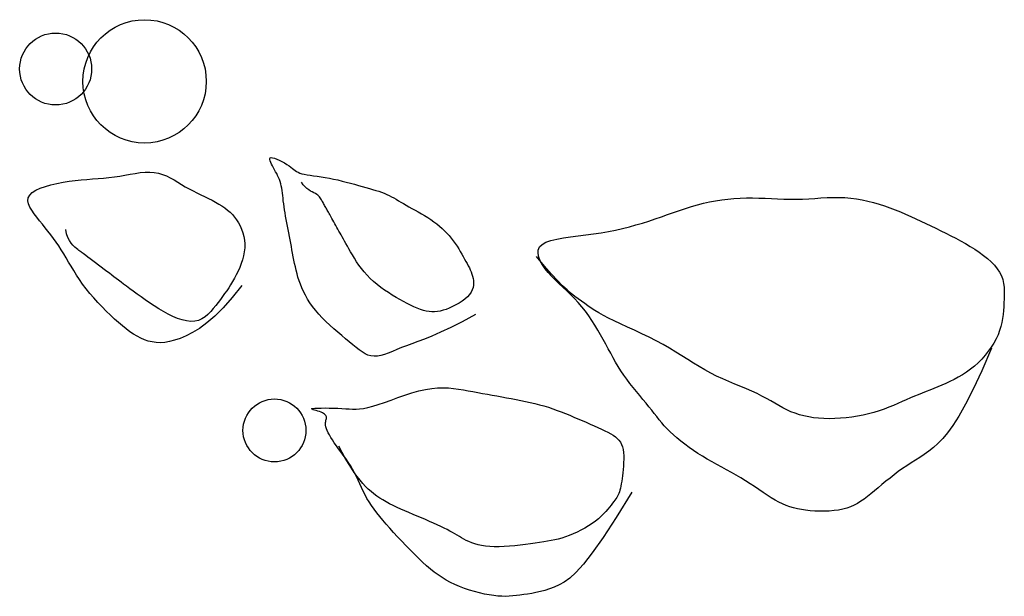
# Model space of a CAD drawing. Units: inches. Extents: x 73676 to 257410, y 51573 to 97787.
# Drawn here: x 88446 to 88600, y 68407 to 68497 of the extents above; entities that cross this region are included whole.
import ezdxf

# ---------------------------------------------------------------- set-up
doc = ezdxf.new("R2010")
doc.units = ezdxf.units.IN
doc.header["$MEASUREMENT"] = 0
doc.layers.get('0').update_dxf_attribs({"color": 2})

# ---------------------------------------------------------------- blocks, each defined once
blk = doc.blocks.new('tree29')
for p, q in [((796.74, 1544), (798.98, 1545.01)), ((798.98, 1545.01), (801.35, 1545.95)), ((801.35, 1545.95), (803.89, 1546.82)), ((803.89, 1546.82), (806.65, 1547.61)), ((806.65, 1547.61), (809.66, 1548.34)), ((809.66, 1548.34), (812.89, 1548.98)), ((812.89, 1548.98), (816.28, 1549.52)), ((816.28, 1549.52), (819.79, 1549.97)), ((819.79, 1549.97), (823.37, 1550.3)), ((823.37, 1550.3), (826.96, 1550.51)), ((826.96, 1550.51), (830.52, 1550.58)), ((830.52, 1550.58), (833.99, 1550.51)), ((833.99, 1550.51), (837.34, 1550.29)), ((837.34, 1550.29), (840.58, 1549.91)), ((840.58, 1549.91), (843.76, 1549.39)), ((843.76, 1549.39), (846.92, 1548.71)), ((846.92, 1548.71), (850.08, 1547.89)), ((850.08, 1547.89), (853.29, 1546.92)), ((853.29, 1546.92), (856.58, 1545.82)), ((856.58, 1545.82), (859.98, 1544.57)), ((785.75, 1537.95), (788.07, 1539.3)), ((788.07, 1539.3), (790.29, 1540.57)), ((790.29, 1540.57), (792.44, 1541.78)), ((792.44, 1541.78), (794.57, 1542.93)), ((794.57, 1542.93), (796.74, 1544)), ((859.98, 1544.57), (863.53, 1543.19)), ((863.53, 1543.19), (867.2, 1541.69)), ((867.2, 1541.69), (870.93, 1540.11)), ((870.93, 1540.11), (874.69, 1538.45)), ((874.69, 1538.45), (878.45, 1536.76)), ((775.78, 1531.3), (778.33, 1533.21)), ((778.33, 1533.21), (780.86, 1534.94)), ((780.86, 1534.94), (783.34, 1536.5)), ((783.34, 1536.5), (785.75, 1537.95)), ((878.45, 1536.76), (882.14, 1535.04)), ((882.14, 1535.04), (885.75, 1533.32)), ((885.75, 1533.32), (889.21, 1531.62)), ((889.21, 1531.62), (892.51, 1529.97)), ((768.18, 1524.17), (770.68, 1526.81)), ((770.68, 1526.81), (773.22, 1529.18)), ((773.22, 1529.18), (775.78, 1531.3)), ((892.51, 1529.97), (895.63, 1528.35)), ((895.63, 1528.35), (898.59, 1526.76)), ((898.59, 1526.76), (901.4, 1525.16)), ((901.4, 1525.16), (904.06, 1523.56)), ((763.29, 1517.28), (765.73, 1521.14)), ((765.73, 1521.14), (768.18, 1524.17)), ((821.71, 1517.74), (824.46, 1518.52)), ((824.46, 1518.52), (827.06, 1519.1)), ((827.06, 1519.1), (829.51, 1519.5)), ((829.51, 1519.5), (831.83, 1519.75)), ((831.83, 1519.75), (834.01, 1519.86)), ((834.01, 1519.86), (836.07, 1519.86)), ((836.07, 1519.86), (838.01, 1519.78)), ((838.01, 1519.78), (839.85, 1519.63)), ((839.85, 1519.63), (841.61, 1519.42)), ((841.61, 1519.42), (843.33, 1519.18)), ((843.33, 1519.18), (845.06, 1518.91)), ((845.06, 1518.91), (846.84, 1518.63)), ((846.84, 1518.63), (848.7, 1518.35)), ((848.7, 1518.35), (850.68, 1518.09)), ((850.68, 1518.09), (852.83, 1517.85)), ((904.06, 1523.56), (906.59, 1521.94)), ((906.59, 1521.94), (908.98, 1520.27)), ((908.98, 1520.27), (911.25, 1518.56)), ((911.25, 1518.56), (913.42, 1516.79)), ((758.25, 1504.98), (760.81, 1512.07)), ((760.81, 1512.07), (763.29, 1517.28)), ((806.11, 1510.81), (809.36, 1512.5)), ((809.36, 1512.5), (812.59, 1514.08)), ((812.59, 1514.08), (815.75, 1515.51)), ((815.75, 1515.51), (818.81, 1516.74)), ((818.81, 1516.74), (821.71, 1517.74)), ((852.83, 1517.85), (855.16, 1517.66)), ((855.16, 1517.66), (857.68, 1517.5)), ((857.68, 1517.5), (860.35, 1517.37)), ((860.35, 1517.37), (863.14, 1517.26)), ((863.14, 1517.26), (866.04, 1517.18)), ((866.04, 1517.18), (869.01, 1517.11)), ((869.01, 1517.11), (872.03, 1517.06)), ((872.03, 1517.06), (875.08, 1517)), ((875.08, 1517), (878.13, 1516.95)), ((878.13, 1516.95), (881.16, 1516.89)), ((881.16, 1516.89), (884.17, 1516.82)), ((884.17, 1516.82), (887.13, 1516.71)), ((887.13, 1516.71), (890.04, 1516.58)), ((890.04, 1516.58), (892.88, 1516.41)), ((892.88, 1516.41), (895.63, 1516.18)), ((895.63, 1516.18), (898.28, 1515.9)), ((898.28, 1515.9), (900.83, 1515.55)), ((900.83, 1515.55), (903.29, 1515.13)), ((903.29, 1515.13), (905.68, 1514.61)), ((905.68, 1514.61), (908.05, 1513.99)), ((908.05, 1513.99), (910.41, 1513.25)), ((910.41, 1513.25), (912.78, 1512.37)), ((912.78, 1512.37), (915.2, 1511.36)), ((913.42, 1516.79), (915.5, 1514.96)), ((915.2, 1511.36), (917.7, 1510.19)), ((915.5, 1514.96), (917.52, 1513.11)), ((917.52, 1513.11), (919.51, 1511.23)), ((755.54, 1495.47), (758.25, 1504.98)), ((793.93, 1503.98), (796.76, 1505.61)), ((796.76, 1505.61), (799.76, 1507.32)), ((799.76, 1507.32), (802.89, 1509.07)), ((802.89, 1509.07), (806.11, 1510.81)), ((917.7, 1510.19), (920.28, 1508.84)), ((919.51, 1511.23), (921.5, 1509.36)), ((920.28, 1508.84), (922.98, 1507.31)), ((921.5, 1509.36), (923.52, 1507.51)), ((922.98, 1507.31), (925.81, 1505.56)), ((923.52, 1507.51), (925.6, 1505.68)), ((925.6, 1505.68), (927.76, 1503.91)), ((925.81, 1505.56), (928.76, 1503.58)), ((782.45, 1496.95), (784.5, 1498.32)), ((784.5, 1498.32), (786.64, 1499.68)), ((786.64, 1499.68), (788.9, 1501.04)), ((788.9, 1501.04), (791.32, 1502.46)), ((791.32, 1502.46), (793.93, 1503.98)), ((927.76, 1503.91), (930.03, 1502.2)), ((928.76, 1503.58), (931.87, 1501.34)), ((930.03, 1502.2), (932.37, 1500.55)), ((931.87, 1501.34), (935.13, 1498.83)), ((932.37, 1500.55), (934.75, 1498.96)), ((934.75, 1498.96), (937.14, 1497.43)), ((935.13, 1498.83), (938.56, 1496.02)), ((752.63, 1483.04), (755.54, 1495.47)), ((774.47, 1490.44), (776.5, 1492.29)), ((776.5, 1492.29), (778.48, 1493.97)), ((778.48, 1493.97), (780.46, 1495.51)), ((780.46, 1495.51), (782.45, 1496.95)), ((937.14, 1497.43), (939.49, 1495.96)), ((938.56, 1496.02), (942.18, 1492.89)), ((939.49, 1495.96), (941.78, 1494.55)), ((941.78, 1494.55), (943.96, 1493.18)), ((943.96, 1493.18), (945.99, 1491.87)), ((945.99, 1491.87), (947.86, 1490.6)), ((768.43, 1484.1), (770.4, 1486.32)), ((770.4, 1486.32), (772.43, 1488.44)), ((772.43, 1488.44), (774.47, 1490.44)), ((947.86, 1490.6), (949.54, 1489.38)), ((949.54, 1489.38), (951.05, 1488.21)), ((951.05, 1488.21), (952.38, 1487.09)), ((952.38, 1487.09), (953.53, 1486.01)), ((953.53, 1486.01), (954.5, 1484.99)), ((954.5, 1484.99), (955.29, 1484.01)), ((749.48, 1467.15), (752.63, 1483.04)), ((763.08, 1477.13), (764.73, 1479.48)), ((764.73, 1479.48), (766.52, 1481.81)), ((766.52, 1481.81), (768.43, 1484.1)), ((955.29, 1484.01), (955.9, 1483.08)), ((955.9, 1483.08), (956.34, 1482.19)), ((956.34, 1482.19), (956.64, 1481.36)), ((956.64, 1481.36), (956.83, 1480.58)), ((956.83, 1480.58), (956.95, 1479.85)), ((956.95, 1479.85), (957.04, 1479.19)), ((957.04, 1479.19), (957.14, 1478.57)), ((957.14, 1478.57), (957.27, 1478.03)), ((957.27, 1478.03), (957.48, 1477.54)), ((759.2, 1470.29), (760.31, 1472.52)), ((760.31, 1472.52), (761.59, 1474.81)), ((761.59, 1474.81), (763.08, 1477.13)), ((958.03, 1471.29), (955.27, 1470.24)), ((957.48, 1477.54), (957.8, 1477.12)), ((957.8, 1477.12), (958.23, 1476.76)), ((960.69, 1472.33), (958.03, 1471.29)), ((958.23, 1476.76), (958.78, 1476.47)), ((958.78, 1476.47), (959.44, 1476.25)), ((959.44, 1476.25), (960.21, 1476.09)), ((960.21, 1476.09), (961.09, 1476)), ((963.14, 1473.34), (960.69, 1472.33)), ((961.09, 1476), (962.09, 1475.97)), ((962.09, 1475.97), (963.2, 1476.01)), ((965.29, 1474.26), (963.14, 1473.34)), ((963.2, 1476.01), (964.41, 1476.1)), ((964.41, 1476.1), (965.64, 1476.23)), ((967.02, 1475.06), (965.29, 1474.26)), ((965.64, 1476.23), (966.8, 1476.36)), ((966.8, 1476.36), (967.79, 1476.44)), ((968.22, 1475.68), (967.02, 1475.06)), ((967.79, 1476.44), (968.52, 1476.45)), ((968.83, 1476.11), (968.22, 1475.68)), ((968.52, 1476.45), (968.9, 1476.35)), ((968.9, 1476.35), (968.83, 1476.11)), ((1075.56, 1470.08), (1078.35, 1471.79)), ((1078.35, 1471.79), (1081.08, 1473.12)), ((1081.08, 1473.12), (1083.76, 1474.1)), ((1083.76, 1474.1), (1086.42, 1474.76)), ((1086.42, 1474.76), (1089.08, 1475.16)), ((1089.08, 1475.16), (1091.76, 1475.31)), ((1091.76, 1475.31), (1094.47, 1475.25)), ((1094.47, 1475.25), (1097.25, 1475)), ((1097.25, 1475), (1100.09, 1474.57)), ((1100.09, 1474.57), (1103.02, 1473.95)), ((1103.02, 1473.95), (1106.04, 1473.17)), ((1106.04, 1473.17), (1109.18, 1472.22)), ((1109.18, 1472.22), (1112.44, 1471.12)), ((746.04, 1447.27), (749.48, 1467.15)), ((756.79, 1464.12), (757.46, 1466.07)), ((757.46, 1466.07), (758.26, 1468.13)), ((758.26, 1468.13), (759.2, 1470.29)), ((940.87, 1465.12), (938.66, 1464.06)), ((943.03, 1465.99), (940.87, 1465.12)), ((945.21, 1466.77), (943.03, 1465.99)), ((947.48, 1467.52), (945.21, 1466.77)), ((949.9, 1468.32), (947.48, 1467.52)), ((952.53, 1469.24), (949.9, 1468.32)), ((955.27, 1470.24), (952.53, 1469.24)), ((1066.57, 1462.28), (1069.68, 1465.37)), ((1069.68, 1465.37), (1072.67, 1467.96)), ((1072.67, 1467.96), (1075.56, 1470.08)), ((1112.44, 1471.12), (1115.85, 1469.88)), ((1115.85, 1469.88), (1119.39, 1468.49)), ((1119.39, 1468.49), (1123.05, 1466.99)), ((1123.05, 1466.99), (1126.78, 1465.36)), ((1126.78, 1465.36), (1130.52, 1463.64)), ((754.98, 1457.75), (755.34, 1459.1)), ((755.34, 1459.1), (755.75, 1460.61)), ((755.75, 1460.61), (756.23, 1462.29)), ((756.23, 1462.29), (756.79, 1464.12)), ((931.07, 1459.05), (928.01, 1456.54)), ((933.83, 1461.11), (931.07, 1459.05)), ((936.34, 1462.75), (933.83, 1461.11)), ((938.66, 1464.06), (936.34, 1462.75)), ((1060.09, 1454.13), (1063.36, 1458.57)), ((1063.36, 1458.57), (1066.57, 1462.28)), ((1130.52, 1463.64), (1134.24, 1461.83)), ((1134.24, 1461.83), (1137.9, 1459.94)), ((1137.9, 1459.94), (1141.44, 1457.99)), ((1141.44, 1457.99), (1144.82, 1455.98)), ((753.96, 1451.37), (753.98, 1452.41)), ((753.99, 1450.25), (753.96, 1451.37)), ((753.98, 1452.41), (754.07, 1453.42)), ((754.07, 1453.42), (754.21, 1454.41)), ((754.21, 1454.41), (754.42, 1455.44)), ((754.42, 1455.44), (754.67, 1456.54)), ((754.67, 1456.54), (754.98, 1457.75)), ((924.68, 1453.65), (921.13, 1450.51)), ((928.01, 1456.54), (924.68, 1453.65)), ((1056.81, 1448.81), (1060.09, 1454.13)), ((1064.76, 1450.84), (1067.21, 1451.96)), ((1067.21, 1451.96), (1069.98, 1452.73)), ((1069.98, 1452.73), (1073.03, 1453.19)), ((1073.03, 1453.19), (1076.3, 1453.37)), ((1076.3, 1453.37), (1079.75, 1453.32)), ((1079.75, 1453.32), (1083.32, 1453.06)), ((1083.32, 1453.06), (1086.97, 1452.63)), ((1086.97, 1452.63), (1090.64, 1452.09)), ((1090.64, 1452.09), (1094.3, 1451.44)), ((1094.3, 1451.44), (1097.9, 1450.73)), ((1144.82, 1455.98), (1148.01, 1453.93)), ((1148.01, 1453.93), (1151.02, 1451.85)), ((1151.02, 1451.85), (1153.89, 1449.77)), ((754.1, 1449.03), (753.99, 1450.25)), ((754.26, 1447.69), (754.1, 1449.03)), ((754.5, 1446.24), (754.26, 1447.69)), ((754.8, 1444.67), (754.5, 1446.24)), ((755.16, 1442.99), (754.8, 1444.67)), ((917.43, 1447.24), (913.63, 1443.94)), ((921.13, 1450.51), (917.43, 1447.24)), ((1053.56, 1442.51), (1056.81, 1448.81)), ((1058.23, 1443.13), (1059.45, 1445.43)), ((1059.45, 1445.43), (1060.92, 1447.52)), ((1060.92, 1447.52), (1062.68, 1449.34)), ((1062.68, 1449.34), (1064.76, 1450.84)), ((1097.9, 1450.73), (1101.41, 1449.97)), ((1101.41, 1449.97), (1104.81, 1449.18)), ((1104.81, 1449.18), (1108.06, 1448.39)), ((1108.06, 1448.39), (1111.14, 1447.6)), ((1111.14, 1447.6), (1114.01, 1446.85)), ((1114.01, 1446.85), (1116.64, 1446.14)), ((1116.64, 1446.14), (1119.02, 1445.51)), ((1119.02, 1445.51), (1121.18, 1444.93)), ((1121.18, 1444.93), (1123.19, 1444.39)), ((1153.89, 1449.77), (1156.65, 1447.69)), ((1156.65, 1447.69), (1159.31, 1445.64)), ((1159.31, 1445.64), (1161.91, 1443.63)), ((755.59, 1441.2), (755.16, 1442.99)), ((756.08, 1439.29), (755.59, 1441.2)), ((756.64, 1437.27), (756.08, 1439.29)), ((905.95, 1437.75), (902.17, 1435.09)), ((909.78, 1440.74), (905.95, 1437.75)), ((913.63, 1443.94), (909.78, 1440.74)), ((1050.36, 1435.1), (1053.56, 1442.51)), ((1055.58, 1435.57), (1056.33, 1438.14)), ((1056.33, 1438.14), (1057.2, 1440.68)), ((1057.2, 1440.68), (1058.23, 1443.13)), ((1123.19, 1444.39), (1125.1, 1443.88)), ((1125.1, 1443.88), (1126.96, 1443.38)), ((1126.96, 1443.38), (1128.84, 1442.87)), ((1128.84, 1442.87), (1130.78, 1442.35)), ((1130.78, 1442.35), (1132.84, 1441.8)), ((1132.84, 1441.8), (1135.07, 1441.2)), ((1135.07, 1441.2), (1137.4, 1440.58)), ((1137.4, 1440.58), (1139.78, 1439.94)), ((1139.78, 1439.94), (1142.14, 1439.31)), ((1142.14, 1439.31), (1144.41, 1438.7)), ((1144.41, 1438.7), (1146.52, 1438.14)), ((1146.52, 1438.14), (1148.41, 1437.63)), ((1161.91, 1443.63), (1164.48, 1441.68)), ((1164.48, 1441.68), (1167.05, 1439.79)), ((1167.05, 1439.79), (1169.63, 1438)), ((1169.63, 1438), (1172.24, 1436.28)), ((757.27, 1435.15), (756.64, 1437.27)), ((757.96, 1432.96), (757.27, 1435.15)), ((758.72, 1430.75), (757.96, 1432.96)), ((898.51, 1432.85), (894.95, 1431)), ((902.17, 1435.09), (898.51, 1432.85)), ((1047.27, 1426.45), (1050.36, 1435.1)), ((1054.23, 1430.57), (1054.88, 1433.03)), ((1054.88, 1433.03), (1055.58, 1435.57)), ((1148.41, 1437.63), (1150, 1437.2)), ((1150, 1437.2), (1151.27, 1436.86)), ((1151.27, 1436.86), (1152.25, 1436.6)), ((1152.25, 1436.6), (1153.04, 1436.39)), ((1153.04, 1436.39), (1153.7, 1436.21)), ((1153.7, 1436.21), (1154.31, 1436.05)), ((1154.31, 1436.05), (1154.96, 1435.87)), ((1154.96, 1435.87), (1155.73, 1435.67)), ((1155.73, 1435.67), (1156.68, 1435.41)), ((1156.68, 1435.41), (1157.88, 1435.08)), ((1157.88, 1435.08), (1159.29, 1434.62)), ((1159.29, 1434.62), (1160.87, 1433.97)), ((1160.87, 1433.97), (1162.56, 1433.07)), ((1162.56, 1433.07), (1164.32, 1431.87)), ((1164.32, 1431.87), (1166.08, 1430.3)), ((1172.24, 1436.28), (1174.86, 1434.63)), ((1174.86, 1434.63), (1177.5, 1433.03)), ((1177.5, 1433.03), (1180.15, 1431.48)), ((1180.15, 1431.48), (1182.8, 1429.96)), ((759.55, 1428.57), (758.72, 1430.75)), ((760.44, 1426.47), (759.55, 1428.57)), ((761.41, 1424.49), (760.44, 1426.47)), ((762.45, 1422.69), (761.41, 1424.49)), ((874.95, 1425), (871.7, 1424.34)), ((878.19, 1425.68), (874.95, 1425)), ((881.45, 1426.41), (878.19, 1425.68)), ((884.74, 1427.25), (881.45, 1426.41)), ((888.08, 1428.26), (884.74, 1427.25)), ((891.48, 1429.49), (888.08, 1428.26)), ((894.95, 1431), (891.48, 1429.49)), ((936.91, 1423.46), (938.93, 1425.05)), ((938.93, 1425.05), (940.94, 1426.34)), ((940.94, 1426.34), (942.94, 1427.28)), ((942.94, 1427.28), (944.99, 1427.84)), ((944.99, 1427.84), (947.11, 1428.05)), ((947.11, 1428.05), (949.3, 1427.96)), ((949.3, 1427.96), (951.6, 1427.61)), ((951.6, 1427.61), (954.02, 1427.05)), ((954.02, 1427.05), (956.58, 1426.31)), ((956.58, 1426.31), (959.31, 1425.44)), ((959.31, 1425.44), (962.21, 1424.48)), ((962.21, 1424.48), (965.31, 1423.47)), ((1044.31, 1416.44), (1047.27, 1426.45)), ((1052.45, 1423.46), (1053, 1425.81)), ((1053, 1425.81), (1053.6, 1428.17)), ((1053.6, 1428.17), (1054.23, 1430.57)), ((1166.08, 1430.3), (1167.81, 1428.32)), ((1167.81, 1428.32), (1169.44, 1425.86)), ((1182.8, 1429.96), (1185.47, 1428.47)), ((1185.47, 1428.47), (1188.14, 1426.98)), ((1188.14, 1426.98), (1190.79, 1425.5)), ((1190.79, 1425.5), (1193.34, 1423.99)), ((763.55, 1421.1), (762.45, 1422.69)), ((764.73, 1419.78), (763.55, 1421.1)), ((766, 1418.69), (764.73, 1419.78)), ((767.38, 1417.81), (766, 1418.69)), ((768.87, 1417.12), (767.38, 1417.81)), ((839.28, 1417.74), (836.06, 1417.14)), ((842.52, 1418.37), (839.28, 1417.74)), ((845.76, 1419.02), (842.52, 1418.37)), ((849, 1419.68), (845.76, 1419.02)), ((852.24, 1420.35), (849, 1419.68)), ((855.49, 1421.01), (852.24, 1420.35)), ((858.73, 1421.68), (855.49, 1421.01)), ((861.97, 1422.34), (858.73, 1421.68)), ((865.22, 1423.01), (861.97, 1422.34)), ((868.46, 1423.67), (865.22, 1423.01)), ((871.7, 1424.34), (868.46, 1423.67)), ((930.36, 1417.25), (932.66, 1419.52)), ((932.66, 1419.52), (934.83, 1421.6)), ((934.83, 1421.6), (936.91, 1423.46)), ((965.31, 1423.47), (968.56, 1422.41)), ((968.56, 1422.41), (971.92, 1421.3)), ((971.92, 1421.3), (975.33, 1420.12)), ((975.33, 1420.12), (978.75, 1418.89)), ((978.75, 1418.89), (982.12, 1417.58)), ((1051.07, 1416.24), (1051.48, 1418.7)), ((1051.48, 1418.7), (1051.94, 1421.1)), ((1051.94, 1421.1), (1052.45, 1423.46)), ((1193.34, 1423.99), (1195.69, 1422.45)), ((1195.69, 1422.45), (1197.73, 1420.84)), ((1197.73, 1420.84), (1199.37, 1419.14)), ((1199.37, 1419.14), (1200.5, 1417.35)), ((619.9, 1410.25), (622.95, 1411.49)), ((622.95, 1411.49), (626.02, 1412.61)), ((626.02, 1412.61), (629.05, 1413.59)), ((629.05, 1413.59), (632, 1414.43)), ((632, 1414.43), (634.82, 1415.11)), ((634.82, 1415.11), (637.54, 1415.64)), ((637.54, 1415.64), (640.2, 1416.02)), ((640.2, 1416.02), (642.83, 1416.25)), ((642.83, 1416.25), (645.47, 1416.34)), ((645.47, 1416.34), (648.16, 1416.28)), ((648.16, 1416.28), (650.92, 1416.08)), ((650.92, 1416.08), (653.81, 1415.74)), ((653.81, 1415.74), (656.84, 1415.27)), ((656.84, 1415.27), (660.01, 1414.69)), ((660.01, 1414.69), (663.3, 1414.02)), ((663.3, 1414.02), (666.7, 1413.31)), ((666.7, 1413.31), (670.18, 1412.57)), ((670.18, 1412.57), (673.74, 1411.84)), ((673.74, 1411.84), (677.36, 1411.14)), ((677.36, 1411.14), (681.01, 1410.5)), ((770.5, 1416.58), (768.87, 1417.12)), ((772.29, 1416.17), (770.5, 1416.58)), ((774.24, 1415.86), (772.29, 1416.17)), ((776.39, 1415.62), (774.24, 1415.86)), ((778.73, 1415.42), (776.39, 1415.62)), ((781.24, 1415.26), (778.73, 1415.42)), ((783.91, 1415.13), (781.24, 1415.26)), ((786.7, 1415.03), (783.91, 1415.13)), ((789.6, 1414.95), (786.7, 1415.03)), ((792.57, 1414.88), (789.6, 1414.95)), ((795.59, 1414.82), (792.57, 1414.88)), ((798.64, 1414.77), (795.59, 1414.82)), ((801.69, 1414.72), (798.64, 1414.77)), ((804.75, 1414.68), (801.69, 1414.72)), ((807.81, 1414.67), (804.75, 1414.68)), ((810.88, 1414.69), (807.81, 1414.67)), ((813.96, 1414.75), (810.88, 1414.69)), ((817.06, 1414.87), (813.96, 1414.75)), ((820.17, 1415.05), (817.06, 1414.87)), ((823.31, 1415.32), (820.17, 1415.05)), ((826.47, 1415.67), (823.31, 1415.32)), ((829.65, 1416.1), (826.47, 1415.67)), ((832.84, 1416.59), (829.65, 1416.1)), ((836.06, 1417.14), (832.84, 1416.59)), ((922.38, 1409.74), (925.26, 1412.34)), ((925.26, 1412.34), (927.9, 1414.85)), ((927.9, 1414.85), (930.36, 1417.25)), ((982.12, 1417.58), (985.41, 1416.2)), ((985.41, 1416.2), (988.56, 1414.73)), ((988.56, 1414.73), (991.53, 1413.18)), ((991.53, 1413.18), (994.31, 1411.55)), ((994.31, 1411.55), (996.93, 1409.86)), ((1050.26, 1408.31), (1050.45, 1411.04)), ((1050.45, 1411.04), (1050.73, 1413.69)), ((1050.73, 1413.69), (1051.07, 1416.24)), ((1199.87, 1411.13), (1198.2, 1408.79)), ((1200.83, 1413.36), (1199.87, 1411.13)), ((1200.5, 1417.35), (1201.02, 1415.42)), ((1201.02, 1415.42), (1200.83, 1413.36)), ((608.84, 1404.27), (611.33, 1405.9)), ((611.33, 1405.9), (614.04, 1407.45)), ((614.04, 1407.45), (616.91, 1408.9)), ((616.91, 1408.9), (619.9, 1410.25)), ((681.01, 1410.5), (684.69, 1409.94)), ((684.69, 1409.94), (688.39, 1409.44)), ((688.39, 1409.44), (692.11, 1409)), ((692.11, 1409), (695.82, 1408.57)), ((695.82, 1408.57), (699.54, 1408.15)), ((699.54, 1408.15), (703.25, 1407.7)), ((703.25, 1407.7), (706.95, 1407.21)), ((706.95, 1407.21), (710.63, 1406.65)), ((710.63, 1406.65), (714.29, 1406.01)), ((714.29, 1406.01), (717.9, 1405.28)), ((717.9, 1405.28), (721.44, 1404.47)), ((721.44, 1404.47), (724.89, 1403.6)), ((915.66, 1403.66), (919.21, 1406.91)), ((919.21, 1406.91), (922.38, 1409.74)), ((996.93, 1409.86), (999.38, 1408.11)), ((999.38, 1408.11), (1001.66, 1406.3)), ((1001.66, 1406.3), (1003.8, 1404.45)), ((1003.8, 1404.45), (1005.79, 1402.58)), ((1050.17, 1405.52), (1050.26, 1408.31)), ((1050.21, 1402.71), (1050.17, 1405.52)), ((1195.94, 1406.36), (1193.19, 1403.9)), ((1198.2, 1408.79), (1195.94, 1406.36)), ((601.11, 1396.88), (602.78, 1398.88)), ((602.78, 1398.88), (604.6, 1400.77)), ((604.6, 1400.77), (606.61, 1402.56)), ((606.61, 1402.56), (608.84, 1404.27)), ((724.89, 1403.6), (728.22, 1402.66)), ((728.22, 1402.66), (731.42, 1401.65)), ((731.42, 1401.65), (734.47, 1400.6)), ((734.47, 1400.6), (737.33, 1399.5)), ((737.33, 1399.5), (740, 1398.35)), ((740, 1398.35), (742.51, 1397.16)), ((907.13, 1395.23), (911.66, 1399.83)), ((911.66, 1399.83), (915.66, 1403.66)), ((1005.79, 1402.58), (1007.65, 1400.67)), ((1007.65, 1400.67), (1009.37, 1398.76)), ((1009.37, 1398.76), (1010.99, 1396.83)), ((1050.39, 1399.91), (1050.21, 1402.71)), ((1050.75, 1397.15), (1050.39, 1399.91)), ((1186.65, 1399.04), (1183.08, 1396.72)), ((1190.06, 1401.44), (1186.65, 1399.04)), ((1193.19, 1403.9), (1190.06, 1401.44)), ((596.61, 1390.07), (598.07, 1392.49)), ((598.07, 1392.49), (599.56, 1394.75)), ((599.56, 1394.75), (601.11, 1396.88)), ((742.51, 1397.16), (744.92, 1395.93)), ((744.92, 1395.93), (747.27, 1394.66)), ((747.27, 1394.66), (749.61, 1393.34)), ((749.61, 1393.34), (751.98, 1391.98)), ((751.98, 1391.98), (754.44, 1390.56)), ((902, 1389.68), (907.13, 1395.23)), ((1010.99, 1396.83), (1012.5, 1394.89)), ((1012.5, 1394.89), (1013.94, 1392.94)), ((1013.94, 1392.94), (1015.3, 1390.98)), ((1015.3, 1390.98), (1016.62, 1389.02)), ((1051.28, 1394.46), (1050.75, 1397.15)), ((1052.03, 1391.87), (1051.28, 1394.46)), ((1052.99, 1389.41), (1052.03, 1391.87)), ((1175.84, 1392.53), (1172.29, 1390.66)), ((1179.44, 1394.54), (1175.84, 1392.53)), ((1183.08, 1396.72), (1179.44, 1394.54)), ((592.09, 1381.83), (593.64, 1384.73)), ((593.64, 1384.73), (595.15, 1387.48)), ((595.15, 1387.48), (596.61, 1390.07)), ((754.44, 1390.56), (757.02, 1389.11)), ((757.02, 1389.11), (759.77, 1387.6)), ((759.77, 1387.6), (762.67, 1386.04)), ((762.67, 1386.04), (765.67, 1384.44)), ((765.67, 1384.44), (768.74, 1382.77)), ((896.2, 1383.02), (902, 1389.68)), ((916.16, 1383.86), (917.88, 1384.56)), ((917.88, 1384.56), (919.68, 1385.11)), ((919.68, 1385.11), (921.57, 1385.53)), ((921.57, 1385.53), (923.59, 1385.82)), ((923.59, 1385.82), (925.74, 1385.99)), ((925.74, 1385.99), (928.03, 1386.05)), ((928.03, 1386.05), (930.44, 1386.01)), ((930.44, 1386.01), (932.97, 1385.88)), ((932.97, 1385.88), (935.61, 1385.66)), ((935.61, 1385.66), (938.35, 1385.37)), ((938.35, 1385.37), (941.18, 1384.99)), ((941.18, 1384.99), (944.09, 1384.56)), ((944.09, 1384.56), (947.07, 1384.06)), ((1016.62, 1389.02), (1017.91, 1387.05)), ((1017.91, 1387.05), (1019.18, 1385.08)), ((1019.18, 1385.08), (1020.45, 1383.12)), ((1054.16, 1387.08), (1052.99, 1389.41)), ((1055.51, 1384.9), (1054.16, 1387.08)), ((1057.02, 1382.86), (1055.51, 1384.9)), ((1161.95, 1385.54), (1158.62, 1383.87)), ((1165.34, 1387.2), (1161.95, 1385.54)), ((1168.79, 1388.9), (1165.34, 1387.2)), ((1172.29, 1390.66), (1168.79, 1388.9)), ((588.81, 1375.76), (590.48, 1378.83)), ((590.48, 1378.83), (592.09, 1381.83)), ((768.74, 1382.77), (771.84, 1381.05)), ((771.84, 1381.05), (774.93, 1379.27)), ((774.93, 1379.27), (777.99, 1377.43)), ((889.64, 1375.06), (896.2, 1383.02)), ((906.16, 1376), (907.85, 1377.76)), ((907.85, 1377.76), (909.54, 1379.36)), ((909.54, 1379.36), (911.2, 1380.76)), ((911.2, 1380.76), (912.85, 1381.97)), ((912.85, 1381.97), (914.49, 1383)), ((914.49, 1383), (916.16, 1383.86)), ((947.07, 1384.06), (950.1, 1383.5)), ((950.1, 1383.5), (953.15, 1382.85)), ((953.15, 1382.85), (956.21, 1382.11)), ((956.21, 1382.11), (959.24, 1381.28)), ((959.24, 1381.28), (962.23, 1380.33)), ((962.23, 1380.33), (965.15, 1379.26)), ((965.15, 1379.26), (967.98, 1378.05)), ((967.98, 1378.05), (970.69, 1376.71)), ((1020.45, 1383.12), (1021.72, 1381.15)), ((1021.72, 1381.15), (1022.98, 1379.18)), ((1022.98, 1379.18), (1024.25, 1377.21)), ((1058.67, 1380.98), (1057.02, 1382.86)), ((1060.43, 1379.26), (1058.67, 1380.98)), ((1062.29, 1377.71), (1060.43, 1379.26)), ((1064.21, 1376.33), (1062.29, 1377.71)), ((1149.01, 1378.5), (1145.92, 1376.57)), ((1152.15, 1380.38), (1149.01, 1378.5)), ((1155.36, 1382.17), (1152.15, 1380.38)), ((1158.62, 1383.87), (1155.36, 1382.17)), ((585.32, 1369.55), (587.09, 1372.65)), ((587.09, 1372.65), (588.81, 1375.76)), ((777.99, 1377.43), (780.97, 1375.53)), ((780.97, 1375.53), (783.85, 1373.56)), ((783.85, 1373.56), (786.64, 1371.54)), ((786.64, 1371.54), (789.37, 1369.45)), ((901.54, 1370.11), (902.96, 1372.14)), ((902.96, 1372.14), (904.51, 1374.11)), ((904.51, 1374.11), (906.16, 1376)), ((970.69, 1376.71), (973.29, 1375.26)), ((973.29, 1375.26), (975.76, 1373.72)), ((975.76, 1373.72), (978.1, 1372.14)), ((978.1, 1372.14), (980.32, 1370.55)), ((1024.25, 1377.21), (1025.52, 1375.25)), ((1025.52, 1375.25), (1026.79, 1373.28)), ((1026.79, 1373.28), (1028.06, 1371.31)), ((1028.06, 1371.31), (1029.32, 1369.34)), ((1066.19, 1375.13), (1064.21, 1376.33)), ((1068.23, 1374.09), (1066.19, 1375.13)), ((1070.33, 1373.2), (1068.23, 1374.09)), ((1072.5, 1372.45), (1070.33, 1373.2)), ((1074.75, 1371.82), (1072.5, 1372.45)), ((1077.09, 1371.3), (1074.75, 1371.82)), ((1079.53, 1370.87), (1077.09, 1371.3)), ((1082.07, 1370.53), (1079.53, 1370.87)), ((1136.95, 1371.08), (1134.02, 1369.57)), ((1139.9, 1372.8), (1136.95, 1371.08)), ((1142.89, 1374.65), (1139.9, 1372.8)), ((1145.92, 1376.57), (1142.89, 1374.65)), ((581.57, 1363.51), (583.48, 1366.49)), ((583.48, 1366.49), (585.32, 1369.55)), ((789.37, 1369.45), (792.05, 1367.32)), ((792.05, 1367.32), (794.73, 1365.14)), ((794.73, 1365.14), (797.42, 1362.93)), ((898.56, 1364.1), (899.3, 1366.05)), ((899.3, 1366.05), (900.3, 1368.07)), ((900.3, 1368.07), (901.54, 1370.11)), ((980.32, 1370.55), (982.4, 1368.97)), ((982.4, 1368.97), (984.34, 1367.44)), ((984.34, 1367.44), (986.15, 1366)), ((986.15, 1366), (987.81, 1364.67)), ((987.81, 1364.67), (989.34, 1363.43)), ((1029.32, 1369.34), (1030.59, 1367.38)), ((1030.59, 1367.38), (1031.85, 1365.42)), ((1031.85, 1365.42), (1033.09, 1363.47)), ((1084.72, 1370.24), (1082.07, 1370.53)), ((1087.47, 1370.01), (1084.72, 1370.24)), ((1090.3, 1369.8), (1087.47, 1370.01)), ((1093.19, 1369.59), (1090.3, 1369.8)), ((1096.12, 1369.38), (1093.19, 1369.59)), ((1099.08, 1369.13), (1096.12, 1369.38)), ((1102.06, 1368.83), (1099.08, 1369.13)), ((1105.02, 1368.47), (1102.06, 1368.83)), ((1107.97, 1368.02), (1105.02, 1368.47)), ((1110.89, 1367.55), (1107.97, 1368.02)), ((1113.8, 1367.1), (1110.89, 1367.55)), ((1116.69, 1366.75), (1113.8, 1367.1)), ((1119.58, 1366.53), (1116.69, 1366.75)), ((1122.46, 1366.53), (1119.58, 1366.53)), ((1125.34, 1366.78), (1122.46, 1366.53)), ((1128.23, 1367.36), (1125.34, 1366.78)), ((1131.12, 1368.3), (1128.23, 1367.36)), ((1134.02, 1369.57), (1131.12, 1368.3)), ((575.56, 1354.96), (577.6, 1357.79)), ((577.6, 1357.79), (579.61, 1360.62)), ((579.61, 1360.62), (581.57, 1363.51)), ((797.42, 1362.93), (800.15, 1360.67)), ((800.15, 1360.67), (802.95, 1358.39)), ((802.95, 1358.39), (805.82, 1356.09)), ((897.99, 1360.48), (898.14, 1362.24)), ((898.1, 1358.82), (897.99, 1360.48)), ((898.43, 1357.24), (898.1, 1358.82)), ((898.14, 1362.24), (898.56, 1364.1)), ((989.34, 1363.43), (990.77, 1362.29)), ((990.77, 1362.29), (992.11, 1361.21)), ((992.11, 1361.21), (993.38, 1360.2)), ((993.38, 1360.2), (994.59, 1359.23)), ((994.59, 1359.23), (995.76, 1358.28)), ((995.76, 1358.28), (996.92, 1357.35)), ((1033.09, 1363.47), (1034.3, 1361.55)), ((1034.3, 1361.55), (1035.48, 1359.65)), ((1035.48, 1359.65), (1036.61, 1357.8)), ((1036.61, 1357.8), (1037.69, 1355.98)), ((571.5, 1349.03), (573.52, 1352.05)), ((573.52, 1352.05), (575.56, 1354.96)), ((640.49, 1350.79), (643.9, 1352.08)), ((643.9, 1352.08), (647.27, 1353.19)), ((647.27, 1353.19), (650.58, 1354.13)), ((650.58, 1354.13), (653.85, 1354.88)), ((653.85, 1354.88), (657.07, 1355.46)), ((657.07, 1355.46), (660.24, 1355.85)), ((660.24, 1355.85), (663.36, 1356.07)), ((663.36, 1356.07), (666.44, 1356.11)), ((666.44, 1356.11), (669.47, 1355.98)), ((669.47, 1355.98), (672.49, 1355.7)), ((672.49, 1355.7), (675.53, 1355.33)), ((675.53, 1355.33), (678.63, 1354.89)), ((678.63, 1354.89), (681.81, 1354.43)), ((681.81, 1354.43), (685.12, 1353.98)), ((685.12, 1353.98), (688.59, 1353.59)), ((688.59, 1353.59), (692.25, 1353.29)), ((692.25, 1353.29), (696.12, 1353.1)), ((696.12, 1353.1), (700.19, 1353.01)), ((700.19, 1353.01), (704.41, 1352.97)), ((704.41, 1352.97), (708.76, 1352.95)), ((708.76, 1352.95), (713.2, 1352.9)), ((713.2, 1352.9), (717.69, 1352.79)), ((717.69, 1352.79), (722.21, 1352.58)), ((722.21, 1352.58), (726.71, 1352.23)), ((726.71, 1352.23), (731.17, 1351.72)), ((731.17, 1351.72), (735.62, 1351.06)), ((735.62, 1351.06), (740.09, 1350.3)), ((805.82, 1356.09), (808.79, 1353.79)), ((808.79, 1353.79), (811.83, 1351.52)), ((811.83, 1351.52), (814.94, 1349.3)), ((898.95, 1355.75), (898.43, 1357.24)), ((899.63, 1354.34), (898.95, 1355.75)), ((900.43, 1353.01), (899.63, 1354.34)), ((901.31, 1351.76), (900.43, 1353.01)), ((902.27, 1350.58), (901.31, 1351.76)), ((996.92, 1357.35), (998.07, 1356.43)), ((998.07, 1356.43), (999.22, 1355.51)), ((999.22, 1355.51), (1000.34, 1354.6)), ((1000.34, 1354.6), (1001.44, 1353.72)), ((1001.44, 1353.72), (1002.51, 1352.87)), ((1002.51, 1352.87), (1003.52, 1352.05)), ((1003.52, 1352.05), (1004.49, 1351.28)), ((1004.49, 1351.28), (1005.39, 1350.56)), ((1037.69, 1355.98), (1038.7, 1354.22)), ((1038.7, 1354.22), (1039.65, 1352.51)), ((1039.65, 1352.51), (1040.54, 1350.86)), ((1040.54, 1350.86), (1041.39, 1349.28)), ((567.57, 1342.37), (569.5, 1345.82)), ((569.5, 1345.82), (571.5, 1349.03)), ((626.67, 1344.01), (630.1, 1345.92)), ((630.1, 1345.92), (633.56, 1347.69)), ((633.56, 1347.69), (637.04, 1349.32)), ((637.04, 1349.32), (640.49, 1350.79)), ((740.09, 1350.3), (744.62, 1349.48)), ((744.62, 1349.48), (749.23, 1348.63)), ((749.23, 1348.63), (753.97, 1347.8)), ((753.97, 1347.8), (758.87, 1347.03)), ((758.87, 1347.03), (763.96, 1346.34)), ((763.96, 1346.34), (769.25, 1345.78)), ((769.25, 1345.78), (774.68, 1345.32)), ((774.68, 1345.32), (780.16, 1344.95)), ((780.16, 1344.95), (785.59, 1344.64)), ((785.59, 1344.64), (790.89, 1344.36)), ((790.89, 1344.36), (795.97, 1344.09)), ((814.94, 1349.3), (818.12, 1347.16)), ((818.12, 1347.16), (821.37, 1345.12)), ((821.37, 1345.12), (824.68, 1343.2)), ((903.28, 1349.45), (902.27, 1350.58)), ((904.35, 1348.37), (903.28, 1349.45)), ((905.49, 1347.3), (904.35, 1348.37)), ((906.69, 1346.25), (905.49, 1347.3)), ((907.96, 1345.18), (906.69, 1346.25)), ((909.29, 1344.09), (907.96, 1345.18)), ((1005.39, 1350.56), (1006.22, 1349.89)), ((1006.22, 1349.89), (1006.99, 1349.27)), ((1006.99, 1349.27), (1007.7, 1348.7)), ((1007.7, 1348.7), (1008.37, 1348.16)), ((1008.37, 1348.16), (1009, 1347.65)), ((1009, 1347.65), (1009.61, 1347.17)), ((1009.61, 1347.17), (1010.2, 1346.7)), ((1010.2, 1346.7), (1010.78, 1346.23)), ((1010.78, 1346.23), (1011.35, 1345.77)), ((1011.35, 1345.77), (1011.93, 1345.31)), ((1011.93, 1345.31), (1012.51, 1344.84)), ((1012.51, 1344.84), (1013.08, 1344.38)), ((1013.08, 1344.38), (1013.66, 1343.92)), ((1041.39, 1349.28), (1042.21, 1347.76)), ((1042.21, 1347.76), (1043.03, 1346.3)), ((1043.03, 1346.3), (1043.86, 1344.91)), ((1043.86, 1344.91), (1044.72, 1343.59)), ((563.94, 1334.45), (565.71, 1338.62)), ((565.71, 1338.62), (567.57, 1342.37)), ((613.89, 1335.42), (616.89, 1337.68)), ((616.89, 1337.68), (620.04, 1339.88)), ((620.04, 1339.88), (623.31, 1341.99)), ((623.31, 1341.99), (626.67, 1344.01)), ((795.97, 1344.09), (800.73, 1343.82)), ((800.73, 1343.82), (805.09, 1343.5)), ((805.09, 1343.5), (808.98, 1343.14)), ((808.98, 1343.14), (812.45, 1342.71)), ((812.45, 1342.71), (815.59, 1342.24)), ((815.59, 1342.24), (818.46, 1341.71)), ((818.46, 1341.71), (821.16, 1341.13)), ((821.16, 1341.13), (823.75, 1340.51)), ((823.75, 1340.51), (826.33, 1339.85)), ((824.68, 1343.2), (828.04, 1341.44)), ((826.33, 1339.85), (828.95, 1339.15)), ((828.04, 1341.44), (831.44, 1339.85)), ((828.95, 1339.15), (831.72, 1338.4)), ((831.44, 1339.85), (834.87, 1338.4)), ((831.72, 1338.4), (834.76, 1337.5)), ((834.76, 1337.5), (838.2, 1336.35)), ((834.87, 1338.4), (838.3, 1337.04)), ((910.7, 1342.96), (909.29, 1344.09)), ((912.18, 1341.78), (910.7, 1342.96)), ((913.73, 1340.55), (912.18, 1341.78)), ((915.35, 1339.3), (913.73, 1340.55)), ((917.03, 1338.04), (915.35, 1339.3)), ((918.78, 1336.78), (917.03, 1338.04)), ((1013.66, 1343.92), (1014.24, 1343.45)), ((1014.24, 1343.45), (1014.82, 1342.99)), ((1014.82, 1342.99), (1015.39, 1342.53)), ((1015.39, 1342.53), (1015.97, 1342.06)), ((1015.97, 1342.06), (1016.57, 1341.61)), ((1016.57, 1341.61), (1017.19, 1341.18)), ((1017.19, 1341.18), (1017.87, 1340.78)), ((1017.87, 1340.78), (1018.6, 1340.42)), ((1018.6, 1340.42), (1019.41, 1340.1)), ((1019.41, 1340.1), (1020.31, 1339.85)), ((1020.31, 1339.85), (1021.32, 1339.67)), ((1021.32, 1339.67), (1022.45, 1339.55)), ((1022.45, 1339.55), (1023.7, 1339.45)), ((1023.7, 1339.45), (1025.04, 1339.32)), ((1025.04, 1339.32), (1026.48, 1339.09)), ((1026.48, 1339.09), (1028, 1338.7)), ((1028, 1338.7), (1029.59, 1338.1)), ((1029.59, 1338.1), (1031.25, 1337.23)), ((1044.72, 1343.59), (1045.61, 1342.33)), ((1045.61, 1342.33), (1046.56, 1341.15)), ((1046.56, 1341.15), (1047.57, 1340.04)), ((1047.57, 1340.04), (1048.61, 1338.97)), ((1048.61, 1338.97), (1049.69, 1337.95)), ((1049.69, 1337.95), (1050.8, 1336.97)), ((562.29, 1329.57), (563.94, 1334.45)), ((605.88, 1328.42), (608.4, 1330.77)), ((608.4, 1330.77), (611.07, 1333.11)), ((611.07, 1333.11), (613.89, 1335.42)), ((838.2, 1336.35), (842.17, 1334.85)), ((838.3, 1337.04), (841.7, 1335.74)), ((841.7, 1335.74), (845.07, 1334.44)), ((842.17, 1334.85), (846.8, 1332.87)), ((845.07, 1334.44), (848.36, 1333.12)), ((846.8, 1332.87), (852.24, 1330.33)), ((848.36, 1333.12), (851.57, 1331.73)), ((851.57, 1331.73), (854.66, 1330.22)), ((920.6, 1335.55), (918.78, 1336.78)), ((922.47, 1334.36), (920.6, 1335.55)), ((924.4, 1333.23), (922.47, 1334.36)), ((926.4, 1332.16), (924.4, 1333.23)), ((928.45, 1331.17), (926.4, 1332.16)), ((930.56, 1330.25), (928.45, 1331.17)), ((1031.25, 1337.23), (1032.96, 1336.03)), ((1050.8, 1336.97), (1051.93, 1336.02)), ((1051.93, 1336.02), (1053.08, 1335.08)), ((1053.08, 1335.08), (1054.23, 1334.15)), ((1054.23, 1334.15), (1055.38, 1333.23)), ((1055.38, 1333.23), (1056.46, 1332.32)), ((1056.46, 1332.32), (1057.43, 1331.45)), ((1057.43, 1331.45), (1058.21, 1330.64)), ((560.79, 1323.6), (562.29, 1329.57)), ((601.17, 1323.74), (603.47, 1326.07)), ((603.47, 1326.07), (605.88, 1328.42)), ((852.24, 1330.33), (858.6, 1327.1)), ((854.66, 1330.22), (857.6, 1328.57)), ((857.6, 1328.57), (860.3, 1326.78)), ((858.6, 1327.1), (866.03, 1323.08)), ((860.3, 1326.78), (862.65, 1324.86)), ((862.65, 1324.86), (864.56, 1322.84)), ((932.72, 1329.4), (930.56, 1330.25)), ((934.95, 1328.63), (932.72, 1329.4)), ((937.23, 1327.92), (934.95, 1328.63)), ((939.57, 1327.29), (937.23, 1327.92)), ((941.97, 1326.73), (939.57, 1327.29)), ((944.42, 1326.24), (941.97, 1326.73)), ((946.91, 1325.81), (944.42, 1326.24)), ((949.41, 1325.44), (946.91, 1325.81)), ((951.89, 1325.1), (949.41, 1325.44)), ((954.34, 1324.79), (951.89, 1325.1)), ((956.73, 1324.5), (954.34, 1324.79)), ((959.04, 1324.22), (956.73, 1324.5)), ((961.24, 1323.93), (959.04, 1324.22)), ((1001.89, 1324.22), (999.05, 1323.88)), ((1004.79, 1324.59), (1001.89, 1324.22)), ((1007.73, 1325), (1004.79, 1324.59)), ((1010.66, 1325.44), (1007.73, 1325)), ((1013.57, 1325.94), (1010.66, 1325.44)), ((1016.44, 1326.49), (1013.57, 1325.94)), ((1019.23, 1327.08), (1016.44, 1326.49)), ((1021.94, 1327.72), (1019.23, 1327.08)), ((1024.52, 1328.35), (1021.94, 1327.72)), ((1026.97, 1328.96), (1024.52, 1328.35)), ((1029.26, 1329.52), (1026.97, 1328.96)), ((1031.36, 1330), (1029.26, 1329.52)), ((1033.27, 1330.38), (1031.36, 1330)), ((1034.95, 1330.63), (1033.27, 1330.38)), ((1036.4, 1330.72), (1034.95, 1330.63)), ((1037.67, 1330.68), (1036.4, 1330.72)), ((1038.81, 1330.53), (1037.67, 1330.68)), ((1039.9, 1330.29), (1038.81, 1330.53)), ((1041, 1329.99), (1039.9, 1330.29)), ((1042.17, 1329.64), (1041, 1329.99)), ((1043.47, 1329.28), (1042.17, 1329.64)), ((1044.97, 1328.92), (1043.47, 1329.28)), ((1046.7, 1328.59), (1044.97, 1328.92)), ((1048.6, 1328.3), (1046.7, 1328.59)), ((1050.58, 1328.07), (1048.6, 1328.3)), ((1052.54, 1327.91), (1050.58, 1328.07)), ((1054.39, 1327.83), (1052.54, 1327.91)), ((1056.05, 1327.86), (1054.39, 1327.83)), ((1057.41, 1328.01), (1056.05, 1327.86)), ((1058.38, 1328.29), (1057.41, 1328.01)), ((1058.21, 1330.64), (1058.76, 1329.9)), ((1058.91, 1328.7), (1058.38, 1328.29)), ((1058.76, 1329.9), (1059.01, 1329.24)), ((1059.01, 1329.24), (1058.91, 1328.7)), ((559.44, 1316.2), (560.79, 1323.6)), ((594.67, 1317.05), (596.78, 1319.21)), ((596.78, 1319.21), (598.94, 1321.45)), ((598.94, 1321.45), (601.17, 1323.74)), ((864.56, 1322.84), (865.91, 1320.72)), ((865.91, 1320.72), (866.61, 1318.53)), ((866.61, 1318.53), (866.56, 1316.28)), ((963.31, 1323.63), (961.24, 1323.93)), ((965.28, 1323.33), (963.31, 1323.63)), ((967.17, 1323.04), (965.28, 1323.33)), ((969, 1322.76), (967.17, 1323.04)), ((970.79, 1322.52), (969, 1322.76)), ((972.57, 1322.31), (970.79, 1322.52)), ((974.36, 1322.16), (972.57, 1322.31)), ((976.19, 1322.06), (974.36, 1322.16)), ((978.07, 1322.04), (976.19, 1322.06)), ((980.02, 1322.08), (978.07, 1322.04)), ((982.04, 1322.17), (980.02, 1322.08)), ((984.15, 1322.32), (982.04, 1322.17)), ((986.35, 1322.51), (984.15, 1322.32)), ((988.66, 1322.74), (986.35, 1322.51)), ((991.07, 1323), (988.66, 1322.74)), ((993.61, 1323.27), (991.07, 1323)), ((996.28, 1323.57), (993.61, 1323.27)), ((999.05, 1323.88), (996.28, 1323.57)), ((558.29, 1306.99), (559.44, 1316.2)), ((586.39, 1309.04), (588.45, 1310.99)), ((588.45, 1310.99), (590.51, 1312.96)), ((590.51, 1312.96), (592.58, 1314.97)), ((592.58, 1314.97), (594.67, 1317.05)), ((863.79, 1311.66), (861.12, 1309.3)), ((865.63, 1313.98), (863.79, 1311.66)), ((866.56, 1316.28), (865.63, 1313.98)), ((557.35, 1295.63), (558.29, 1306.99)), ((580.21, 1303.11), (582.28, 1305.13)), ((582.28, 1305.13), (584.34, 1307.1)), ((584.34, 1307.1), (586.39, 1309.04)), ((853.89, 1304.48), (849.61, 1302.01)), ((857.78, 1306.91), (853.89, 1304.48)), ((861.12, 1309.3), (857.78, 1306.91)), ((573.89, 1296.6), (576.01, 1298.87)), ((576.01, 1298.87), (578.12, 1301.03)), ((578.12, 1301.03), (580.21, 1303.11)), ((845.09, 1299.5), (840.45, 1296.95)), ((849.61, 1302.01), (845.09, 1299.5)), ((556.64, 1281.74), (557.35, 1295.63)), ((567.78, 1289.18), (569.76, 1291.77)), ((569.76, 1291.77), (571.8, 1294.24)), ((571.8, 1294.24), (573.89, 1296.6)), ((831.41, 1291.71), (827.13, 1289.02)), ((835.85, 1294.35), (831.41, 1291.71)), ((840.45, 1296.95), (835.85, 1294.35)), ((564.1, 1283.65), (565.88, 1286.48)), ((565.88, 1286.48), (567.78, 1289.18)), ((823.01, 1286.29), (819.03, 1283.52)), ((827.13, 1289.02), (823.01, 1286.29)), ((556.19, 1264.98), (556.64, 1281.74)), ((559.61, 1274.4), (560.95, 1277.6)), ((560.95, 1277.6), (562.45, 1280.69)), ((562.45, 1280.69), (564.1, 1283.65)), ((811.47, 1277.88), (807.86, 1275.01)), ((815.19, 1280.72), (811.47, 1277.88)), ((819.03, 1283.52), (815.19, 1280.72)), ((557.47, 1267.83), (558.45, 1271.14)), ((558.45, 1271.14), (559.61, 1274.4)), ((804.35, 1272.12), (800.93, 1269.2)), ((807.86, 1275.01), (804.35, 1272.12)), ((556.09, 1261.25), (556.68, 1264.53)), ((556.68, 1264.53), (557.47, 1267.83)), ((797.58, 1266.28), (794.28, 1263.36)), ((800.93, 1269.2), (797.58, 1266.28)), ((555.54, 1254.93), (555.71, 1258.04)), ((555.71, 1258.04), (556.09, 1261.25)), ((787.76, 1257.64), (784.5, 1254.86)), ((791.01, 1260.48), (787.76, 1257.64)), ((794.28, 1263.36), (791.01, 1260.48)), ((555.6, 1251.94), (555.54, 1254.93)), ((555.86, 1249.06), (555.6, 1251.94)), ((781.21, 1252.16), (777.87, 1249.55)), ((784.5, 1254.86), (781.21, 1252.16)), ((556.28, 1246.28), (555.86, 1249.06)), ((556.85, 1243.58), (556.28, 1246.28)), ((771.01, 1244.68), (767.48, 1242.42)), ((774.47, 1247.06), (771.01, 1244.68)), ((777.87, 1249.55), (774.47, 1247.06)), ((557.53, 1240.95), (556.85, 1243.58)), ((558.29, 1238.37), (557.53, 1240.95)), ((559.11, 1235.82), (558.29, 1238.37)), ((760.23, 1238.22), (756.5, 1236.3)), ((763.89, 1240.26), (760.23, 1238.22)), ((767.48, 1242.42), (763.89, 1240.26)), ((559.96, 1233.29), (559.11, 1235.82)), ((560.83, 1230.76), (559.96, 1233.29)), ((561.73, 1228.26), (560.83, 1230.76)), ((744.94, 1231.2), (740.97, 1229.69)), ((748.85, 1232.79), (744.94, 1231.2)), ((752.71, 1234.49), (748.85, 1232.79)), ((756.5, 1236.3), (752.71, 1234.49)), ((562.72, 1225.81), (561.73, 1228.26)), ((563.84, 1223.43), (562.72, 1225.81)), ((724.93, 1223.95), (720.97, 1222.45)), ((728.93, 1225.4), (724.93, 1223.95)), ((732.95, 1226.82), (728.93, 1225.4)), ((736.97, 1228.24), (732.95, 1226.82)), ((740.97, 1229.69), (736.97, 1228.24)), ((565.12, 1221.15), (563.84, 1223.43)), ((566.62, 1218.99), (565.12, 1221.15)), ((568.38, 1216.98), (566.62, 1218.99)), ((709.38, 1217.4), (705.62, 1215.6)), ((713.19, 1219.16), (709.38, 1217.4)), ((717.05, 1220.86), (713.19, 1219.16)), ((720.97, 1222.45), (717.05, 1220.86)), ((570.43, 1215.15), (568.38, 1216.98)), ((572.81, 1213.5), (570.43, 1215.15)), ((575.49, 1212.03), (572.81, 1213.5)), ((578.43, 1210.74), (575.49, 1212.03)), ((581.59, 1209.6), (578.43, 1210.74)), ((694.41, 1210.38), (690.67, 1208.84)), ((698.14, 1212.05), (694.41, 1210.38)), ((701.87, 1213.8), (698.14, 1212.05)), ((705.62, 1215.6), (701.87, 1213.8)), ((584.93, 1208.6), (581.59, 1209.6)), ((588.42, 1207.74), (584.93, 1208.6)), ((592, 1206.99), (588.42, 1207.74)), ((595.66, 1206.34), (592, 1206.99)), ((599.34, 1205.78), (595.66, 1206.34)), ((603.04, 1205.31), (599.34, 1205.78)), ((606.76, 1204.89), (603.04, 1205.31)), ((610.5, 1204.54), (606.76, 1204.89)), ((614.25, 1204.23), (610.5, 1204.54)), ((618, 1203.95), (614.25, 1204.23)), ((621.77, 1203.69), (618, 1203.95)), ((625.53, 1203.45), (621.77, 1203.69)), ((671.48, 1203.79), (667.58, 1203.28)), ((675.37, 1204.46), (671.48, 1203.79)), ((679.24, 1205.28), (675.37, 1204.46)), ((683.08, 1206.28), (679.24, 1205.28)), ((686.89, 1207.46), (683.08, 1206.28)), ((690.67, 1208.84), (686.89, 1207.46)), ((629.3, 1203.21), (625.53, 1203.45)), ((633.07, 1202.98), (629.3, 1203.21)), ((636.85, 1202.77), (633.07, 1202.98)), ((640.63, 1202.6), (636.85, 1202.77)), ((644.43, 1202.47), (640.63, 1202.6)), ((648.24, 1202.4), (644.43, 1202.47)), ((652.07, 1202.39), (648.24, 1202.4)), ((655.92, 1202.46), (652.07, 1202.39)), ((659.8, 1202.63), (655.92, 1202.46)), ((663.69, 1202.89), (659.8, 1202.63)), ((667.58, 1203.28), (663.69, 1202.89))]:
    blk.add_line(p, q)
for centre, radius in [((986.82, 1499.33), 21.36), ((1157.46, 1312.49), 41.89), ((1216.61, 1327.32), 24.44)]:
    blk.add_circle(centre, radius)
blk = doc.blocks.new('8')
at = {"xscale": 0.2304000000466144, "yscale": 0.2304000002332032, "zscale": 0.2304, "rotation": 157.993502250938}
blk.add_blockref('tree29', (-562.44, 368.18), dxfattribs=at)

msp = doc.modelspace()

# ---------------------------------------------------------------- block references
msp.add_blockref('8', (89388.9402, 68299.6572))

doc.saveas('drawing.dxf')
